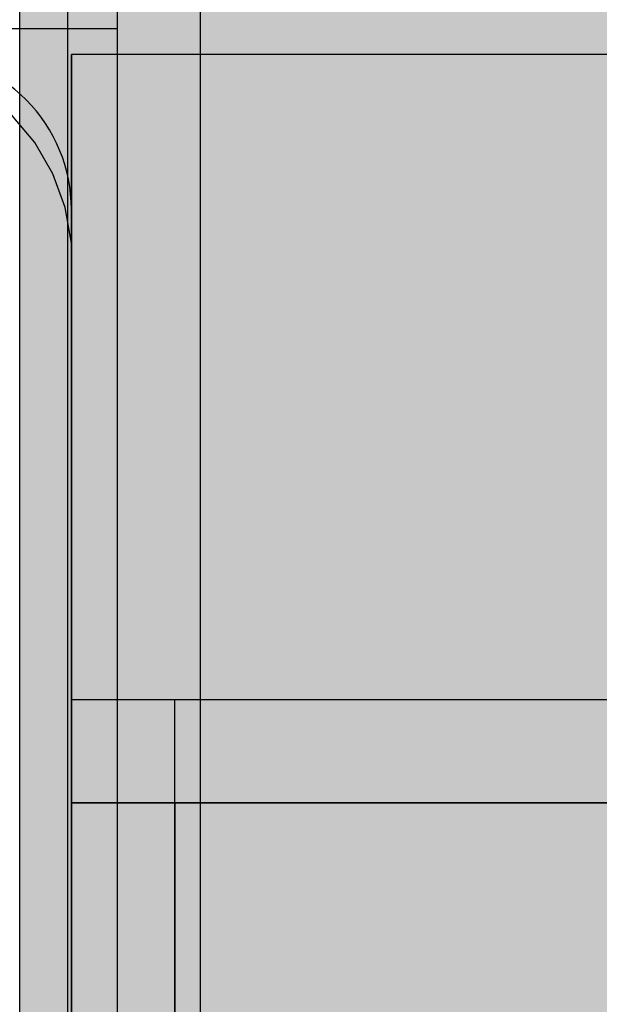
# Model space of a CAD drawing. Units: millimetres. Extents: x -6520 to 6081, y -44335 to -26686.
# Drawn here: x 177 to 199, y -32141 to -32103 of the extents above; entities that cross this region are included whole.
import ezdxf

# ---------------------------------------------------------------- set-up
doc = ezdxf.new("R2010")
doc.units = ezdxf.units.MM
doc.header["$MEASUREMENT"] = 0
for name, color, linetype, lineweight in [('0_Pen_No__1', 7, 'Continuous', 30), ('A-DIMS_Pen_No__1', 7, 'Continuous', 30), ('A-NPLT_Pen_No__1', 7, 'Continuous', 30)]:
    doc.layers.add(name, color=color, linetype=linetype, lineweight=lineweight)
for name, color, linetype, lineweight, true_color in [('0_Pen_No__2', 7, 'Continuous', 30, 0x747474), ('0_Pen_No__4', 7, 'Continuous', 30, 0x783c00), ('0_Pen_No__51', 7, 'Continuous', 30, 0x005200), ('0_Pen_No__66', 7, 'Continuous', 30, 0xd2d269), ('A-FLOR_Pen_No__2', 7, 'Continuous', 30, 0x747474)]:
    doc.layers.add(name, color=color, linetype=linetype, lineweight=lineweight, true_color=true_color)
doc.layers.add('A-DIMS', color=7, linetype='Continuous')
doc.layers.add('A-FLOR', color=7, linetype='Continuous')
doc.styles.add('GENERATED_STYLE_1', font='Tahoma_1.ttf')
doc.dimstyles.new('GENERATED_STYLE__4', dxfattribs={"dimtxt": 200, "dimasz": 95, "dimexe": 0.18, "dimexo": 10000, "dimgap": 0.09, "dimtad": 1, "dimtih": 1, "dimtoh": 1, "dimdec": 0, "dimzin": 0, "dimdsep": 46, "dimtxsty": 'GENERATED_STYLE_1', "dimblk": 'ARROWHEAD_6', "dimblk1": 'ARROWHEAD_6', "dimblk2": 'ARROWHEAD_6', "dimcen": 0.09, "dimclrd": 7, "dimclre": 7, "dimclrt": 7, "dimadec": 0, "dimazin": 0, "dimtfac": 1, "dimtdec": 4, "dimtmove": 0, "dimatfit": 3, "dimfxl": 1, "dimtolj": 1, "dimtzin": 0, "dimarcsym": 0})

# ---------------------------------------------------------------- blocks, each defined once
blk = doc.blocks.new('Slab_4', base_point=(135.722, -32187.403))
at = {"layer": 'A-FLOR_Pen_No__2', "linetype": 'Continuous', "flags": 128}
blk.add_lwpolyline([(178.722, -32141.32), (178.722, -32109.938, 0.414214), (172.722, -32103.938)], format="xyb", dxfattribs=at)
blk = doc.blocks.new('Slab_5', base_point=(88.722, -33013.938))
at = {"layer": 'A-FLOR_Pen_No__2', "linetype": 'Continuous', "flags": 128}
blk.add_lwpolyline([(88.722, -33013.938), (178.722, -33013.938), (178.722, -33103.938), (998.722, -33103.938), (998.722, -33013.938), (1088.722, -33013.938), (1088.722, -32193.938), (998.722, -32193.938), (998.722, -32103.938), (178.722, -32103.938), (178.722, -32193.938), (88.722, -32193.938)], close=True, dxfattribs=at)
blk = doc.blocks.new('lenkis_sans2')
at = {"layer": '0_Pen_No__4', "linetype": 'Continuous'}
blk.add_hatch(color=256, dxfattribs=at).paths.add_polyline_path([(32.5, 0), (32.5, 4), (-32.5, 4), (-32.5, 0)])
for p, q in [((-32.5, 4), (32.5, 4)), ((-32.5, 0), (-32.5, 4)), ((-32.5, 0), (32.5, 0))]:
    blk.add_line(p, q, dxfattribs=at)
blk = doc.blocks.new('lenkis_sans1')
at = {"layer": '0_Pen_No__4', "linetype": 'Continuous'}
blk.add_hatch(color=256, dxfattribs=at).paths.add_polyline_path([(41.503, 0), (41.503, 4), (-41.503, 4), (-41.503, 0)])
for p, q in [((-30.302, 4), (41.503, 4)), ((41.503, 0), (41.503, 4)), ((-30.302, 0), (41.503, 0))]:
    blk.add_line(p, q, dxfattribs=at)
blk = doc.blocks.new('PK_karbasd')
at = {"layer": '0_Pen_No__66', "linetype": 'Continuous'}
blk.add_hatch(color=256, dxfattribs=at).paths.add_polyline_path([(0, -12.5), (820, -12.5), (820, 12.5), (0, 12.5)])
for p, q in [((0, 12.5), (820, 12.5)), ((820, 12.5), (820, 12.409)), ((820, 12.409), (820, 12.138)), ((820, 12.138), (820, 11.696)), ((820, 11.696), (820, 11.096)), ((820, 11.096), (820, 10.357)), ((820, 10.357), (820, 9.5)), ((820, 9.5), (820, 8.552)), ((820, 8.552), (820, 7.542)), ((820, 7.542), (820, 6.5)), ((820, 6.5), (820, -6.5)), ((820, -6.5), (820, -7.542)), ((820, -7.542), (820, -8.552)), ((820, -8.552), (820, -9.5)), ((820, -9.5), (820, -10.357)), ((820, -10.357), (820, -11.096)), ((820, -11.096), (820, -11.696)), ((820, -11.696), (820, -12.138)), ((820, -12.138), (820, -12.409)), ((0, -12.5), (820, -12.5)), ((820, -12.409), (820, -12.5))]:
    blk.add_line(p, q, dxfattribs=at)
blk = doc.blocks.new('mice')
at = {"layer": '0_Pen_No__2', "linetype": 'Continuous'}
for p, q in [((91.638, 0), (91.638, 94)), ((93.56, 93), (93.56, 94)), ((90.636, 93), (0, 93)), ((93.56, 93), (90.636, 93)), ((93.56, 0), (93.56, 93))]:
    blk.add_line(p, q, dxfattribs=at)
blk = doc.blocks.new('pamats_brusas')
at = {"layer": '0_Pen_No__1', "linetype": 'Continuous'}
for p, q in [((100.001, -0.007), (100.001, 99.993)), ((93.579, 91.599), (92.679, 92.672)), ((94.279, 90.387), (93.579, 91.599)), ((94.758, 89.072), (94.279, 90.387)), ((95.001, 87.693), (94.758, 89.072)), ((95.001, 86.993), (95.001, 87.693)), ((95.001, 12.993), (95.001, 86.993))]:
    blk.add_line(p, q, dxfattribs=at)
blk = doc.blocks.new('*D214')
at = {"layer": 'A-DIMS_Pen_No__1', "linetype": 'Continuous', "transparency": 16777216}
for p, q in [((-5211.202, -30060.516), (-5211.202, -29873.016)), ((4648.722, -30060.516), (4648.722, -29873.016)), ((-5161.202, -29916.766), (-5261.202, -30016.766)), ((4598.722, -30016.766), (4698.722, -29916.766)), ((-5286.202, -29966.766), (-5211.202, -29966.766)), ((-5211.202, -29966.766), (4648.722, -29966.766)), ((4648.722, -29966.766), (4723.722, -29966.766))]:
    blk.add_line(p, q, dxfattribs=at)
at = {"layer": 'A-DIMS_Pen_No__1', "transparency": 16777216, "insert": (-624.098, -29926.766), "char_height": 200, "attachment_point": 7, "style": 'GENERATED_STYLE_1'}
blk.add_mtext('\\A1;{\\fTahoma|b0|i0|c0|p34;9\xa0860}', dxfattribs=at)
blk = doc.blocks.new('ARROWHEAD_6')
at = {"color": 0, "linetype": 'Continuous', "lineweight": 0}
for p, q in [((-0.5, -0.5), (0.5, 0.5)), ((0, 0), (-1, 0))]:
    blk.add_line(p, q, dxfattribs=at)
blk = doc.blocks.new('*D217')
at = {"layer": 'A-DIMS_Pen_No__1', "linetype": 'Continuous', "transparency": 16777216}
for p, q in [((-3327.746, -30411.318), (-3327.746, -30223.818)), ((2948.722, -30411.318), (2948.722, -30223.818)), ((-3277.746, -30267.568), (-3377.746, -30367.568)), ((2898.722, -30367.568), (2998.722, -30267.568)), ((-3402.746, -30317.568), (-3327.746, -30317.568)), ((-3327.746, -30317.568), (2948.722, -30317.568)), ((2948.722, -30317.568), (3023.722, -30317.568))]:
    blk.add_line(p, q, dxfattribs=at)
at = {"layer": 'A-DIMS_Pen_No__1', "transparency": 16777216, "insert": (-532.37, -30277.568), "char_height": 200, "attachment_point": 7, "style": 'GENERATED_STYLE_1'}
blk.add_mtext('\\A1;{\\fTahoma|b0|i0|c0|p34;6 280}', dxfattribs=at)
blk = doc.blocks.new('00_KE120_marga')
at = {"layer": '0_Pen_No__51', "linetype": 'Continuous'}
blk.add_hatch(color=256, dxfattribs=at).paths.add_polyline_path([(382.441, 0), (382.441, 25), (-382.441, 25), (-382.441, 0)])
blk.add_line((-349.099, 25), (379.783, 25), dxfattribs=at)

msp = doc.modelspace()

# ---------------------------------------------------------------- linework, layer by layer
at = {"layer": 'A-NPLT_Pen_No__1', "linetype": 'Continuous', "flags": 128}
for points in [[(178.722, -32128.938), (178.722, -32197.938), (182.722, -32197.938), (182.722, -32128.938)], [(261.722, -32128.938), (178.722, -32128.938), (178.722, -32132.938), (261.722, -32132.938)], [(261.722, -32132.938), (261.722, -32128.938), (178.722, -32128.938), (178.722, -32132.938)]]:
    msp.add_lwpolyline(points, dxfattribs=at)

# ---------------------------------------------------------------- block references
at = {"color": 98, "linetype": 'Continuous', "lineweight": 30, "true_color": 0x005200, "zscale": 1000, "rotation": 90}
msp.add_blockref('00_KE120_marga', (201.722, -31805.498), dxfattribs=at)
at = {"color": 8, "linetype": 'Continuous', "lineweight": 30, "true_color": 0x747474, "zscale": 1000}
msp.add_blockref('pamats_brusas', (83.72, -32198.941), dxfattribs=at)
at = {"color": 36, "linetype": 'Continuous', "lineweight": 30, "true_color": 0x783c00, "zscale": 1000}
msp.add_blockref('mice', (86.942, -32195.938), dxfattribs=at)
at = {"color": 53, "linetype": 'Continuous', "lineweight": 30, "true_color": 0xd2d269, "zscale": 1000, "rotation": 180}
msp.add_blockref('PK_karbasd', (998.722, -32116.438), dxfattribs=at)
at = {"color": 36, "linetype": 'Continuous', "lineweight": 30, "true_color": 0x783c00, "zscale": 1000}
for name, p, rotation in [('lenkis_sans1', (220.225, -32128.938), 180), ('lenkis_sans2', (178.722, -32165.438), 270)]:
    msp.add_blockref(name, p, dxfattribs=dict(at, rotation=rotation))
at = {"layer": 'A-FLOR', "color": 8, "linetype": 'Continuous', "lineweight": 30, "true_color": 0x747474}
for name, p in [('Slab_4', (135.722, -32187.403)), ('Slab_5', (88.722, -33013.938))]:
    msp.add_blockref(name, p, dxfattribs=at)

# ---------------------------------------------------------------- dimensions: what is measured, and where the dimension line sits
at = {"layer": 'A-DIMS', "linetype": 'Continuous'}
dim = msp.add_linear_dim(base=(4648.722, -29966.766), p1=(-5211.202, -32603.849), p2=(4648.722, -32314.112), dimstyle='GENERATED_STYLE__4', dxfattribs=at)
dim.commit()
dim.dimension.update_dxf_attribs({"geometry": '*D214', "text_midpoint": (-282.155, -29826.766), "dimtype": 160})
dim = msp.add_linear_dim(base=(2948.722, -30317.568), p1=(-3327.746, -32607.967), p2=(2948.722, -33052.112), text='6 280', dimstyle='GENERATED_STYLE__4', dxfattribs=at)
dim.commit()
dim.dimension.update_dxf_attribs({"geometry": '*D217', "text_midpoint": (-190.427, -30177.568), "dimtype": 160})

doc.saveas('drawing.dxf')
